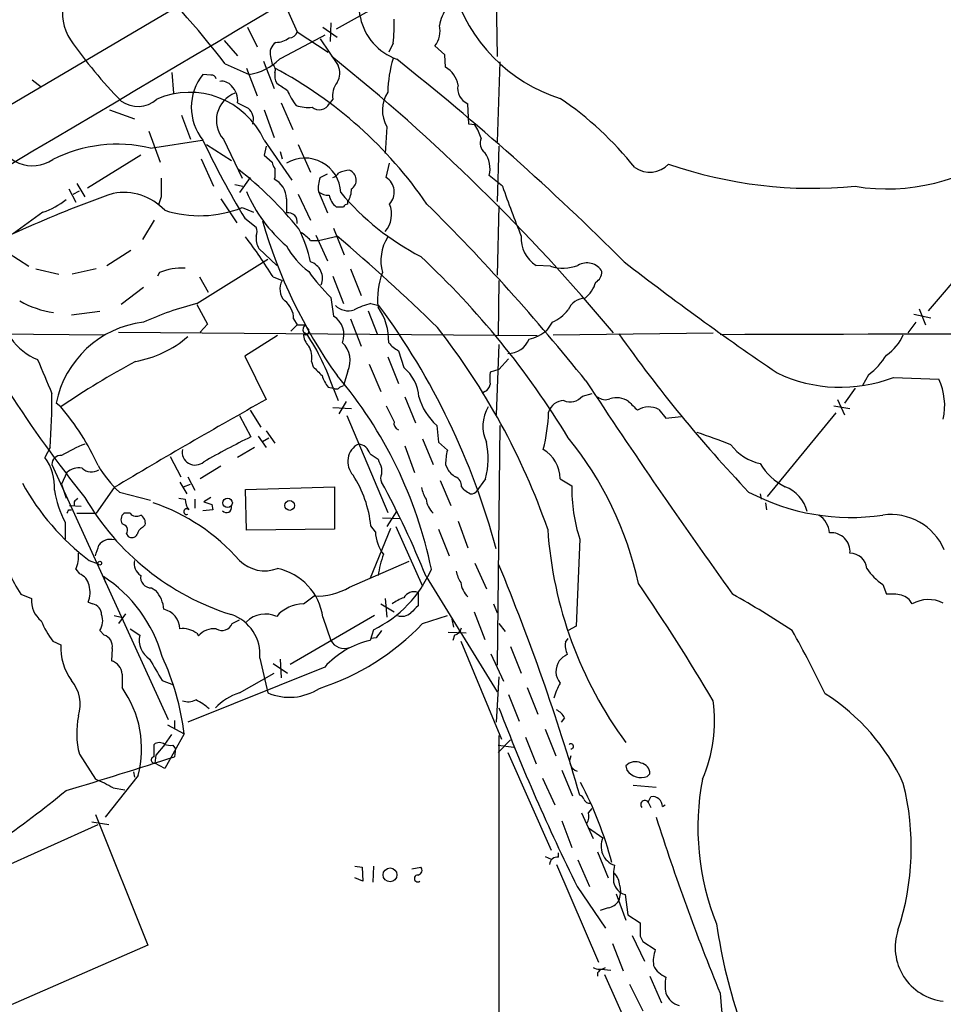
# Model space of a CAD drawing. Extents: x 3 to 1052, y 6 to 887.
# Drawn here: x 254 to 342, y 479 to 573 of the extents above; entities that cross this region are included whole.
import ezdxf

# ---------------------------------------------------------------- set-up
doc = ezdxf.new("R2010")
doc.units = 0
doc.header["$MEASUREMENT"] = 0
doc.layers.add('MAIN', color=5, linetype='CONTINUOUS')

msp = doc.modelspace()

# ---------------------------------------------------------------- linework, layer by layer
at = {"layer": 'MAIN'}
for p, q in [((228.2613, 550.672), (376.5127, 637.9633)), ((299.0427, 581.2367), (299.212, 569.722)), ((277.876, 577.2573), (280.162, 572.0927)), ((292.862, 577.342), (283.8873, 572.3467)), ((275.4207, 572.516), (276.352, 570.6533)), ((282.6173, 572.516), (283.972, 571.5847)), ((283.3793, 572.9393), (283.2947, 571.1613)), ((280.162, 572.0927), (283.1253, 570.1453)), ((282.3633, 571.4153), (284.0567, 568.8753)), ((273.2193, 571.246), (274.4893, 569.8067)), ((289.306, 570.992), (288.8827, 570.1453)), ((294.2167, 569.8913), (293.2853, 570.738)), ((277.622, 569.722), (277.7913, 568.96)), ((294.3013, 568.706), (294.2167, 569.8913)), ((273.304, 569.0447), (275.59, 568.0287)), ((275.336, 568.6213), (276.352, 565.9967)), ((276.9447, 569.2987), (277.9607, 566.674)), ((299.466, 569.214), (299.212, 561.594)), ((268.224, 568.198), (268.3933, 566.2507)), ((271.9493, 567.944), (271.1873, 568.0287)), ((254.9313, 567.5207), (255.778, 566.8433)), ((278.638, 565.3193), (279.7387, 562.7793)), ((283.5487, 565.658), (283.21, 565.2347)), ((296.5027, 563.2873), (296.418, 565.2347)), ((262.2973, 564.642), (264.668, 563.7953)), ((269.1553, 564.134), (270.002, 561.848)), ((277.0293, 564.642), (277.9607, 562.0173)), ((288.7133, 563.0333), (288.544, 560.4933)), ((297.0953, 563.2027), (296.5027, 563.2873)), ((266.0227, 562.61), (267.1233, 559.6467)), ((266.192, 561.0013), (271.1027, 561.7633)), ((271.526, 561.34), (273.8967, 559.816)), ((273.1347, 561.848), (274.9127, 558.1227)), ((277.0293, 561.7633), (279.654, 557.9533)), ((277.1987, 561.1707), (277.0293, 560.324)), ((280.2467, 561.34), (281.432, 558.7153)), ((299.3813, 561.1707), (299.212, 555.9213)), ((265.2607, 560.324), (260.1807, 557.1913)), ((277.0293, 560.324), (277.7913, 559.6467)), ((278.5533, 560.6627), (278.7227, 559.9853)), ((271.018, 559.9853), (272.2033, 557.3607)), ((288.6287, 558.2073), (288.9673, 559.562)), ((275.6747, 558.2073), (274.6587, 556.768)), ((278.0453, 558.2073), (277.9607, 558.038)), ((282.3633, 558.2073), (283.0407, 558.546)), ((299.72, 557.3607), (298.45, 558.3767)), ((259.1647, 557.6147), (259.9267, 556.3447)), ((274.2353, 557.53), (274.9973, 557.3607)), ((258.4027, 557.1067), (259.08, 555.8367)), ((258.826, 556.5987), (259.4187, 556.9373)), ((267.208, 556.3447), (266.954, 555.5827)), ((280.2467, 556.5987), (281.432, 554.1433)), ((282.194, 556.8527), (283.0407, 554.8207)), ((272.8807, 556.1753), (274.4047, 553.8893)), ((279.146, 556.1753), (279.146, 554.8207)), ((284.988, 555.6673), (284.988, 555.9213)), ((299.3813, 555.498), (299.212, 548.894)), ((255.9473, 554.9053), (253.1533, 552.8733)), ((274.9127, 555.3287), (276.0133, 554.9053)), ((266.5307, 554.1433), (265.43, 552.2807)), ((275.1667, 554.3127), (276.2673, 553.466)), ((281.94, 552.704), (283.0407, 550.2487)), ((282.194, 552.196), (283.972, 552.6193)), ((283.6333, 553.3813), (284.6493, 550.8413)), ((346.7947, 553.1273), (340.2753, 545.5073)), ((281.432, 552.196), (282.194, 552.196)), ((252.6453, 551.0107), (254.5927, 549.7407)), ((262.0433, 549.8253), (264.3293, 551.2647)), ((276.5213, 551.434), (278.2147, 549.8253)), ((270.5947, 546.1847), (277.368, 550.418)), ((304.292, 549.7407), (302.9373, 549.8253)), ((255.27, 549.4867), (257.4713, 548.9787)), ((261.0273, 549.4867), (258.7413, 548.9787)), ((267.0387, 549.148), (266.8693, 548.8093)), ((283.5487, 548.8093), (284.5647, 546.1847)), ((285.242, 549.4867), (286.258, 546.9467)), ((270.8487, 548.7247), (271.6953, 547.2853)), ((277.876, 548.7247), (278.7227, 548.386)), ((299.3813, 548.386), (299.2967, 543.2213)), ((265.5147, 547.7087), (263.398, 546.1)), ((270.5947, 546.1), (271.6107, 544.2373)), ((283.3793, 546.7773), (283.6333, 544.9993)), ((287.1893, 546.1847), (287.9513, 546.0153)), ((261.366, 545.4227), (258.6567, 545.084)), ((286.9353, 545.5073), (287.782, 543.306)), ((338.9207, 545.1687), (340.5293, 544.83)), ((339.4287, 545.6767), (340.0213, 544.1527)), ((271.6107, 544.2373), (270.9333, 543.4753)), ((280.162, 544.1527), (279.5693, 543.56)), ((279.8233, 544.7453), (280.162, 544.1527)), ((280.162, 544.1527), (280.924, 544.1527)), ((285.242, 544.7453), (286.258, 542.1207)), ((304.4613, 544.4067), (303.9533, 543.6447)), ((339.09, 544.4067), (338.328, 543.3907)), ((226.3987, 543.4753), (261.874, 543.2213)), ((263.144, 543.4753), (303.022, 543.1367)), ((280.7547, 543.4753), (281.0933, 543.306)), ((304.546, 543.2213), (319.786, 543.3907)), ((278.2993, 543.1367), (275.1667, 541.1893)), ((299.3813, 542.29), (299.1273, 535.6013)), ((289.814, 541.6973), (290.322, 540.0887)), ((275.1667, 541.1893), (277.1987, 537.0407)), ((281.5167, 540.6813), (281.686, 540.1733)), ((287.02, 540.4273), (288.1207, 537.8027)), ((288.798, 541.1047), (289.814, 538.5647)), ((299.3813, 539.9193), (300.3127, 540.9353)), ((284.988, 539.75), (284.5647, 538.3953)), ((299.3813, 539.9193), (298.5347, 539.6653)), ((334.6027, 539.4113), (334.01, 538.3953)), ((336.9733, 539.1573), (341.2913, 538.988)), ((283.1253, 538.226), (283.6333, 538.1413)), ((283.6333, 538.0567), (284.0567, 536.956)), ((284.226, 538.226), (284.5647, 538.3953)), ((298.0267, 537.8027), (297.7727, 537.6333)), ((307.34, 537.3793), (308.2713, 537.6333)), ((333.3327, 538.1413), (332.3167, 536.702)), ((257.6407, 536.3633), (257.2173, 536.702)), ((284.8187, 536.8713), (284.1413, 535.686)), ((290.4067, 537.2947), (291.4227, 534.8393)), ((331.6393, 537.0407), (332.3167, 535.6013)), ((275.6747, 536.0247), (276.6907, 534.416)), ((283.5487, 536.2787), (285.3267, 536.194)), ((314.6213, 536.1093), (315.2987, 535.2627)), ((331.47, 535.7707), (324.9507, 527.812)), ((331.3007, 536.448), (332.8247, 536.194)), ((274.6587, 535.5167), (275.7593, 533.4847)), ((284.9033, 535.5167), (288.798, 526.288)), ((315.2987, 535.2627), (316.738, 535.432)), ((277.1987, 534.0773), (278.0453, 532.892)), ((293.4547, 534.5853), (293.624, 532.9767)), ((299.466, 534.5853), (299.212, 511.7253)), ((276.4367, 533.5693), (277.1987, 532.4687)), ((276.86, 533.0613), (277.4527, 533.4)), ((292.1, 533.3153), (293.116, 530.86)), ((293.624, 532.9767), (294.4707, 532.2147)), ((256.6247, 532.4687), (256.1167, 531.5373)), ((276.098, 532.4687), (274.4893, 531.5373)), ((290.4067, 532.638), (291.338, 530.098)), ((268.0547, 531.622), (269.0707, 529.6747)), ((287.1047, 531.876), (287.8667, 531.368)), ((256.794, 530.86), (267.8853, 506.5607)), ((258.2333, 530.098), (257.7253, 528.9973)), ((272.8807, 530.6907), (270.9333, 529.5053)), ((288.2053, 530.5213), (288.2053, 529.9287)), ((294.3013, 530.86), (294.4707, 530.4367)), ((268.986, 529.1667), (269.6633, 528.066)), ((269.748, 529.6747), (270.4253, 528.4047)), ((293.7933, 529.336), (294.8093, 526.9653)), ((298.1113, 529.5053), (297.18, 528.2353)), ((305.2233, 529.5053), (306.324, 528.828)), ((257.7253, 528.9973), (258.1487, 527.6427)), ((262.7207, 528.6587), (261.0273, 526.2033)), ((263.2287, 528.2353), (266.192, 527.4733)), ((269.3247, 528.7433), (270.002, 528.9973)), ((275.2513, 528.4893), (283.718, 528.7433)), ((275.336, 524.5947), (275.2513, 528.4893)), ((283.718, 528.7433), (283.718, 524.6793)), ((295.8253, 528.7433), (295.9947, 528.4893)), ((258.9107, 527.304), (258.9107, 526.9653)), ((268.9013, 527.6427), (269.494, 527.558)), ((270.4253, 527.558), (270.4253, 526.7113)), ((271.9493, 527.7273), (271.272, 527.304)), ((324.2733, 528.066), (324.358, 527.558)), ((324.7813, 527.2193), (324.866, 526.542)), ((258.4027, 526.542), (258.6567, 526.542)), ((258.4873, 526.9653), (259.588, 526.8807)), ((272.1187, 526.542), (271.1873, 526.4573)), ((272.034, 527.05), (272.1187, 526.542)), ((289.6447, 526.4573), (288.7133, 524.9333)), ((258.064, 525.3567), (258.064, 523.748)), ((259.1647, 526.2033), (261.0273, 526.2033)), ((264.2447, 526.2033), (263.652, 526.2033)), ((288.29, 525.78), (289.8987, 525.6953)), ((295.4867, 525.4413), (296.418, 522.9013)), ((265.43, 524.8487), (265.684, 525.1027)), ((283.718, 524.6793), (275.336, 524.5947)), ((289.052, 524.764), (287.1047, 520.0227)), ((287.6127, 524.4253), (287.1893, 525.018)), ((289.56, 524.9333), (292.1, 519.2607)), ((293.624, 524.6793), (294.64, 522.1393)), ((263.906, 524.256), (264.0753, 524.002)), ((307.086, 523.748), (306.7473, 515.4507)), ((260.35, 521.716), (261.1967, 521.3773)), ((285.1573, 519.176), (290.83, 521.6313)), ((259.08, 520.8693), (259.4187, 520.446)), ((297.0953, 521.462), (298.196, 519.0067)), ((261.7047, 520.192), (261.874, 519.684)), ((292.4387, 520.192), (299.212, 509.1853)), ((266.2767, 519.0913), (266.7, 518.8373)), ((335.9573, 519.43), (336.296, 518.4987)), ((253.8307, 518.4987), (254.8467, 518.0753)), ((280.7547, 517.5673), (281.7707, 518.3293)), ((288.544, 518.0753), (288.7133, 516.2973)), ((291.6767, 518.668), (291.6767, 517.398)), ((260.2653, 517.7367), (260.6887, 517.5673)), ((288.1207, 517.5673), (289.3907, 516.8053)), ((298.8733, 517.5673), (299.212, 516.7207)), ((262.7207, 516.4667), (263.398, 516.2973)), ((263.8213, 516.636), (263.144, 515.7047)), ((273.9813, 515.7047), (274.6587, 516.0433)), ((287.528, 516.4667), (279.4847, 511.81)), ((282.6173, 516.2973), (283.3793, 514.096)), ((292.1, 515.7047), (294.4707, 516.4667)), ((294.894, 516.128), (295.0633, 515.366)), ((297.0107, 516.8053), (298.0267, 514.1807)), ((261.366, 515.0273), (261.7893, 514.604)), ((264.2447, 515.1967), (265.176, 514.604)), ((287.4433, 515.112), (287.1047, 514.096)), ((299.3813, 515.7047), (299.974, 514.9427)), ((306.7473, 515.4507), (305.9853, 515.0273)), ((270.5947, 514.7733), (270.764, 514.5193)), ((287.6973, 514.35), (287.1893, 514.2653)), ((296.2487, 514.7733), (294.5553, 514.858)), ((295.148, 514.604), (294.9787, 514.096)), ((305.7313, 513.9267), (305.9853, 514.2653)), ((256.8787, 514.0113), (257.6407, 513.6727)), ((262.5513, 513.334), (262.4667, 512.1487)), ((295.7407, 514.0113), (299.6353, 504.698)), ((300.482, 513.5033), (301.498, 510.9633)), ((276.606, 512.4027), (277.368, 509.1007)), ((278.5533, 512.318), (278.638, 510.54)), ((298.6193, 512.826), (299.8047, 510.2013)), ((282.7867, 511.556), (269.748, 506.3067)), ((277.876, 511.8947), (279.2307, 510.9633)), ((263.4827, 510.8787), (263.4827, 509.6087)), ((274.6587, 509.1007), (277.9607, 510.9633)), ((299.3813, 510.6247), (299.1273, 506.3067)), ((267.2927, 510.286), (268.3933, 509.8627)), ((302.0907, 509.6087), (303.1067, 507.0687)), ((300.3127, 508.9313), (301.3287, 506.3913)), ((305.6467, 506.73), (305.308, 506.3067)), ((267.8007, 506.0527), (269.4093, 505.206)), ((268.478, 506.476), (268.478, 505.714)), ((269.4093, 505.206), (267.5467, 501.904)), ((267.5467, 504.19), (268.224, 505.1213)), ((299.3813, 505.0367), (299.3813, 391.2447)), ((301.9213, 504.8673), (302.9373, 502.3273)), ((303.784, 505.6293), (304.8, 503.0893)), ((266.5307, 503.0047), (266.5307, 504.19)), ((267.5467, 504.19), (266.7, 503.174)), ((268.3087, 504.1053), (268.5627, 503.7667)), ((268.5627, 503.7667), (268.478, 503.0047)), ((300.482, 504.6133), (299.2967, 503.428)), ((299.2967, 504.1053), (300.8207, 503.936)), ((259.4187, 503.2587), (260.9427, 500.888)), ((266.7, 503.174), (266.6153, 502.412)), ((300.228, 503.428), (304.3767, 494.1147)), ((267.5467, 501.904), (266.6153, 502.412)), ((311.4887, 502.158), (311.5733, 501.7347)), ((265.0067, 501.2267), (261.874, 497.2473)), ((264.5833, 501.5653), (264.668, 501.0573)), ((303.53, 500.9727), (304.7153, 498.4327)), ((305.3927, 501.7347), (306.4087, 499.2793)), ((313.5207, 501.142), (313.7747, 501.396)), ((262.636, 500.0413), (263.7367, 499.872)), ((312.166, 500.2953), (314.3673, 500.126)), ((313.6053, 498.6867), (313.8593, 499.1947)), ((313.6053, 498.6867), (313.8593, 498.1787)), ((314.96, 498.2633), (315.214, 498.4327)), ((260.9427, 497.5013), (265.938, 485.0553)), ((307.2553, 497.6707), (308.356, 495.2153)), ((307.9327, 497.6707), (308.2713, 498.094)), ((240.7073, 487.3413), (261.1967, 496.57)), ((260.604, 496.824), (262.2127, 496.57)), ((305.3927, 496.9087), (306.324, 494.3687)), ((307.9327, 496.2313), (309.2873, 495.3)), ((303.784, 493.522), (304.3767, 493.268)), ((305.054, 493.4373), (305.054, 493.8607)), ((308.7793, 493.9453), (309.7953, 491.49)), ((285.6653, 492.5907), (286.3427, 492.506)), ((286.3427, 492.506), (286.4273, 491.1513)), ((287.4433, 492.5907), (287.3587, 491.0667)), ((291.084, 492.3367), (291.9307, 492.506)), ((304.8847, 492.76), (308.864, 483.4467)), ((306.9167, 493.1833), (308.0173, 490.6433)), ((286.4273, 491.1513), (285.6653, 491.49)), ((306.832, 490.6433), (309.5413, 486.664)), ((310.896, 490.728), (310.9807, 490.1353)), ((310.5573, 489.966), (311.4887, 487.426)), ((310.9807, 490.1353), (310.8113, 489.2887)), ((311.404, 489.8813), (311.658, 487.934)), ((309.7953, 488.6113), (309.0333, 488.3573)), ((311.658, 487.934), (312.8433, 487.172)), ((312.0813, 485.9867), (313.2667, 483.5313)), ((265.938, 485.0553), (243.2473, 475.1493)), ((310.2187, 485.2247), (311.2347, 482.6)), ((312.8433, 485.902), (313.0973, 485.394)), ((313.0973, 485.394), (314.2827, 484.632)), ((308.7793, 482.4307), (308.7793, 482.092)), ((309.118, 482.7693), (310.0493, 482.6847)), ((309.4567, 482.2613), (313.6053, 472.8633)), ((311.8273, 481.33), (313.0973, 478.79)), ((313.7747, 482.092), (314.8753, 479.552))]:
    msp.add_line(p, q, dxfattribs=at)
for centre, radius in [((273.5398, 527.1992), 0.454), ((279.4518, 526.9509), 0.4662), ((261.3621, 521.4505), 0.1809), ((289.0135, 491.7517), 0.6608)]:
    msp.add_circle(centre, radius, dxfattribs=at)
for centre, radius, start, end in [((37052.9644, -61541.0722), 72185.314, 120.465932194, 120.695115204), ((203.7187, 515.4737), 87.8178, 37.591267, 46.049017), ((291.5243, 574.611), 5.4756, 135.591191, 249.924278), ((309.803, 580.3738), 15.3311, 195.966084, 252.619289), ((262.1402, 573.7802), 4.328, 164.025691, 214.468842), ((298.9182, 571.5839), 5.3247, 148.339768, 168.062241), ((275.6349, 572.6431), 13.7704, 353.113569, 2.642616), ((291.5501, 572.135), 2.2277, 321.162649, 14.301988), ((295.1817, 596.6592), 44.5174, 214.677506, 224.441933), ((278.1728, 573.0652), 1.9889, 268.76697, 308.098332), ((852.1163, -508.8674), 1221.4249, 117.7826788, 118.0118662), ((279.4352, 572.2409), 0.7418, 267.279935, 348.474956), ((278.8242, 570.0438), 1.2445, 123.904586, 194.985391), ((274.9065, 572.9941), 5.0122, 277.837655, 315.291799), ((165.5398, 422.6785), 188.4885, 39.823307, 51.271498), ((300.7929, 566.0902), 11.9974, 163.2256, 178.829399), ((135.3797, 374.4386), 248.6647, 44.965101, 51.656591), ((277.5372, 568.452), 0.568, 333.43946, 63.425927), ((258.8636, 532.6153), 40.7967, 34.405472, 61.954156), ((282.6065, 568.1451), 1.6237, 327.247599, 26.726021), ((293.1385, 566.6304), 2.3791, 9.246942, 60.741424), ((275.0822, 564.896), 4.9984, 141.189995, 218.810005), ((272.0171, 567.4954), 0.4537, 14.017867, 98.594459), ((279.6548, 567.9442), 1.6294, 171.03889, 207.890873), ((273.0016, 566.2431), 1.1271, 37.421984, 100.51036), ((272.5469, 565.5173), 1.9524, 354.179616, 46.26381), ((448.0553, 820.8547), 305.2797, 236.196642, 236.425815), ((285.8161, 565.9214), 2.2827, 143.88866, 186.626253), ((297.026, 566.6861), 1.5736, 168.020953, 247.270903), ((269.9182, 558.4794), 7.8327, 24.787453, 113.581545), ((275.2726, 563.6525), 2.7976, 111.763759, 220.166125), ((285.2971, 569.104), 6.5998, 203.193917, 217.730087), ((291.4436, 564.6154), 3.1555, 146.972174, 210.090582), ((286.582, 538.5359), 32.9804, 38.660025, 55.582203), ((264.986, 567.6812), 2.7072, 234.084662, 311.638285), ((402.0072, 819.0851), 284.0033, 243.320366, 243.549531), ((274.5986, 563.7386), 1.4046, 341.258039, 49.793824), ((281.2202, 568.4095), 3.5341, 251.131836, 276.190519), ((282.2781, 565.6709), 1.0288, 228.865939, 334.916835), ((293.4671, 560.7362), 4.3872, 15.826461, 34.208402), ((254.946, 562.8094), 3.4923, 193.109471, 303.602246), ((298.7038, 561.467), 1.1175, 155.370609, 232.705568), ((263.0385, 547.7313), 13.6396, 76.632118, 116.84722), ((346.7024, 597.3083), 83.4624, 205.206392, 211.007423), ((280.9078, 556.6482), 3.405, 2.01628, 121.158836), ((295.9929, 559.0456), 2.5465, 344.771324, 36.996797), ((336.3627, 576.0039), 18.8878, 260.768677, 306.986141), ((278.7482, 559.706), 0.9587, 183.546139, 222.848561), ((313.7465, 561.1848), 2.4856, 235.405879, 316.609018), ((329.3049, 599.2624), 42.0949, 250.931674, 275.490686), ((252.0009, 530.3012), 36.4884, 39.06589, 51.783304), ((489.7451, 558.6306), 211.7002, 179.885408, 180.114564), ((284.9889, 557.1913), 2.8153, 158.845597, 186.907676), ((283.2097, 559.3082), 1.1519, 287.115163, 323.973724), ((285.2215, 556.4687), 2.4168, 91.522154, 116.548088), ((284.794, 557.953), 1, 302.188192, 68.697579), ((287.7727, 556.8006), 1.6466, 316.508407, 58.678802), ((711.7076, 557.2337), 444.5005, 179.885408, 180.114592), ((277.0676, 556.1612), 2.0785, 0.388692, 64.551944), ((433.0478, 604.6538), 141.4671, 199.530256, 201.581266), ((297.5538, 456.6631), 105.94, 109.244477, 118.623327), ((263.6098, 551.3562), 5.4154, 43.365859, 100.359355), ((288.4742, 562.5571), 14.3231, 203.469728, 229.36278), ((283.104, 557.8891), 1.3792, 228.715594, 274.407945), ((284.9296, 556.8134), 1.7455, 189.876774, 233.334277), ((303.5899, 573.0565), 25.2389, 220.193607, 242.486777), ((283.4784, 556.9937), 1.8518, 324.610514, 3.498552), ((253.8483, 561.4402), 6.8637, 287.80694, 308.795391), ((284.226, 724.7632), 169.3502, 269.885409, 270.114592), ((285.0303, 555.1171), 0.5518, 94.396316, 147.536771), ((286.6671, 554.6919), 2.4985, 318.694779, 22.979377), ((153.9492, 415.7787), 196.9051, 38.672623, 45.270466), ((270.8728, 565.5511), 10.9917, 252.386137, 291.563968), ((279.3294, 553.9881), 0.8526, 347.577617, 102.422383), ((323.7542, 567.6146), 48.8142, 196.123214, 215.415463), ((277.9854, 552.3676), 1.7364, 171.665511, 212.524084), ((275.2516, 553.0427), 1.1004, 337.370923, 22.624271), ((269.2779, 547.6533), 12.4107, 11.671551, 27.04694), ((279.0616, 550.2491), 3.0674, 39.397568, 62.020577), ((155.4022, 401.958), 198.0632, 45.778058, 49.52356), ((304.5438, 552.4206), 3.0523, 176.267463, 238.242344), ((239.1973, 524.8881), 45.4337, 31.644366, 37.481384), ((285.6916, 555.1909), 7.424, 208.153613, 233.375525), ((292.3733, 550.267), 4.2338, 147.614333, 195.325265), ((236.7304, 491.4001), 80.9953, 31.234878, 47.037064), ((280.9363, 548.6001), 1.6406, 337.137547, 72.413259), ((305.4752, 553.7887), 4.2174, 253.706755, 289.986473), ((307.7777, 548.4412), 1.6301, 29.049483, 121.884292), ((487.5024, 777.2824), 287.4426, 232.198108, 235.78706), ((269.2509, 543.6487), 5.9276, 87.649548, 111.913413), ((298.9648, 562.3522), 22.0337, 216.543134, 224.980509), ((294.6821, 546.6504), 6.8627, 158.657806, 186.731298), ((307.9921, 549.2581), 1.2109, 300.682177, 358.798035), ((358.5243, 606.2195), 126.0258, 207.229675, 218.522817), ((280.2242, 547.5916), 1.6987, 152.117984, 222.743136), ((305.5618, 549.1481), 3.1873, 309.612694, 343.009081), ((258.2231, 554.2727), 9.0231, 240.252205, 261.974157), ((277.7498, 517.5953), 29.4712, 104.050861, 114.529086), ((277.7486, 544.7664), 2.0748, 359.417314, 53.707266), ((285.0304, 547.2261), 1.7243, 224.602919, 288.611482), ((288.7103, 539.5776), 6.7799, 102.964023, 117.490267), ((232.1079, 504.8212), 69.3934, 15.030072, 36.415149), ((307.6151, 544.9359), 1.7569, 90.688116, 158.072023), ((283.4002, 542.6603), 5.4862, 357.900356, 35.4981), ((302.8539, 548.0458), 3.9783, 293.831173, 321.917354), ((266.6441, 534.8703), 9.6031, 96.754104, 169.004008), ((281.3474, 543.687), 0.6294, 132.276138, 199.655661), ((408.1048, 628.5813), 152.6537, 213.578079, 213.807241), ((282.5329, 543.2214), 2.0909, 338.624496, 58.245291), ((280.9664, 543.5388), 0.3147, 227.717737, 19.667298), ((282.6671, 543.4241), 1.916, 183.533805, 222.863878), ((261.1382, 530.4111), 23.7589, 18.771791, 32.870371), ((240.8376, 502.6329), 66.9353, 19.230469, 38.061193), ((301.3706, 546.6933), 3.9955, 282.861661, 310.270462), ((419.5811, 619.917), 133.0418, 215.158596, 223.560461), ((358.0553, -10816.5423), 11359.8258, 89.81039614, 90.18960386), ((333.7304, 545.0316), 4.5499, 304.324333, 336.554707), ((257.5656, 546.1121), 5.6748, 214.685894, 247.994791), ((263.0957, 550.6208), 10.0767, 279.464659, 311.312587), ((282.8755, 540.7562), 2.3399, 334.531181, 46.707489), ((291.2531, 544.4062), 3.0674, 219.397568, 242.020577), ((300.2788, 543.5685), 2.1258, 268.630684, 338.748657), ((279.7102, 541.1046), 1.8555, 346.812349, 33.204456), ((1060.457, 877.913), 872.7339, 202.7191449, 202.9483304), ((310.4494, 457.4003), 94.9943, 118.753796, 123.773726), ((330.5914, 544.7588), 6.6848, 306.874526, 328.580267), ((493.7467, 751.4123), 299.3187, 224.888779, 225.117975), ((287.8343, 537.0395), 3.9353, 3.718195, 50.7906), ((594.8845, 539.0726), 296.3504, 179.885409, 180.114572), ((331.9194, 552.2508), 14.035, 244.521842, 291.105861), ((285.8011, 540.3765), 3.4329, 197.806858, 218.788314), ((252.5952, 512.6595), 41.1782, 11.500265, 40.361271), ((297.7242, 538.5588), 0.8143, 291.805329, 354.446932), ((780.3787, 848.8378), 565.2938, 213.258764, 215.758288), ((335.754, 536.4441), 6.0937, 348.008148, 24.6746), ((202.4819, 536.8286), 54.3181, 355.396137, 0.848845), ((283.8911, 538.4532), 0.4047, 230.42467, 325.846582), ((573.1933, 9.0826), 605.2706, 119.2767479, 120.8604203), ((297.1411, 538.7733), 5.5793, 195.367884, 228.644822), ((305.5907, 535.4271), 1.5292, 91.075411, 163.738596), ((306.1845, 538.2871), 1.4695, 244.936467, 321.84562), ((309.5112, 538.1838), 1.1516, 230.539062, 293.192057), ((310.5786, 535.0726), 2.1425, 57.089474, 106.650321), ((523.8158, 748.0978), 299.3186, 224.885409, 225.114592), ((239.7291, 521.0395), 23.5721, 24.394831, 40.547775), ((670.0094, 726.1858), 425.9714, 206.450454, 206.679637), ((301.4242, 534.5129), 3.575, 148.829277, 205.448324), ((287.2589, 536.4501), 16.8743, 345.760018, 357.979968), ((313.6788, 534.301), 2.0392, 62.471124, 122.295775), ((290.0506, 534.792), 0.673, 168.688398, 249.416053), ((302.5733, 486.3645), 50.0652, 67.813172, 71.737822), ((308.7286, 465.6477), 75.4244, 115.920106, 119.776069), ((291.0735, 531.4138), 7.292, 344.827509, 12.376339), ((280.42, 512.5312), 33.0014, 12.216865, 39.224554), ((266.8285, 516.2505), 17.9377, 112.629103, 120.496704), ((270.4528, 532.044), 1.2394, 168.112532, 311.375542), ((286.8648, 531.1345), 1.8812, 117.229731, 223.31348), ((285.8558, 531.5161), 1.2997, 16.075584, 83.452417), ((300.7045, 530.7473), 6.4042, 166.75405, 178.991665), ((301.8246, 529.4086), 3.4001, 1.629743, 58.23165), ((325.3129, 535.6626), 4.8311, 217.483772, 257.573331), ((252.4058, 528.7293), 4.6536, 356.000175, 37.114419), ((257.6462, 530.8582), 0.8522, 84.674089, 179.878981), ((499.7324, 615.6032), 227.997, 201.682161, 201.91132), ((259.4274, 528.6964), 1.8413, 82.344286, 130.4295), ((260.5808, 531.4226), 1.2794, 224.784675, 303.196964), ((270.8423, 536.409), 11.1703, 210.287894, 227.031881), ((296.5423, 531.7463), 2.4508, 212.29978, 237.700221), ((329.0967, 533.7619), 5.5859, 210.28789, 243.954225), ((276.0379, 523.8154), 11.2161, 6.155158, 32.513467), ((288.9252, 529.5477), 0.8145, 152.110409, 207.889591), ((215.6468, 489.4548), 82.715, 21.814555, 28.692272), ((294.8737, 528.7921), 0.9528, 357.064327, 67.86583), ((274.3391, 540.1956), 23.1774, 208.652877, 232.874194), ((266.5703, 529.8855), 9.6368, 188.83919, 208.031078), ((295.1652, 529.2386), 3.2028, 190.43141, 211.649458), ((380.8986, 655.3199), 152.6259, 236.200557, 236.42974), ((296.792, 528.588), 0.5243, 236.51299, 317.728516), ((322.2388, 528.6181), 15.9162, 179.244371, 197.817371), ((332.9138, 546.5837), 20.7738, 242.036327, 278.424514), ((325.4344, 525.533), 3.4306, 14.167889, 69.354232), ((343.7424, 442.8359), 119.7133, 134.893835, 135.123052), ((281.3737, 540.2168), 24.8186, 210.214062, 252.466321), ((260.2123, 509.037), 19.2212, 41.272069, 71.076008), ((271.3128, 527.5999), 1.8193, 181.319699, 215.555251), ((335.1529, 717.6768), 200.8048, 251.450469, 251.679652), ((294.8939, 527.9389), 2.4846, 188.818572, 224.310234), ((173.663, 568.7126), 94.6529, 333.31359, 333.542827), ((269.6291, 526.3626), 0.2714, 41.384551, 295.988996), ((273.431, 526.7536), 0.4827, 217.87186, 15.265529), ((264.1926, 525.5911), 0.8167, 131.445945, 209.631761), ((264.8569, 526.7439), 0.8167, 221.445945, 299.631761), ((264.8516, 525.2862), 0.8524, 347.56816, 61.318192), ((328.6763, 524.1716), 2.2074, 4.393331, 57.532391), ((336.7255, 520.5741), 5.5137, 23.040172, 98.008861), ((263.415, 524.5947), 0.5965, 325.40144, 83.482652), ((265.7324, 524.0927), 0.8142, 111.801409, 174.460259), ((291.5627, 524.6519), 3.9565, 183.283294, 216.31612), ((342.433, 527.2316), 38.4797, 183.80313, 216.469745), ((262.3457, 522.4325), 1.2866, 73.055076, 145.820828), ((264.4179, 524.4907), 0.5968, 234.96787, 327.641471), ((331.0466, 522.5626), 1.7861, 354.561037, 95.438963), ((7.112, 607.2973), 267.7348, 341.453843, 341.683026), ((256.4117, 522.0972), 2.9373, 335.289028, 5.785709), ((265.9963, 521.4213), 1.3606, 167.490833, 237.272364), ((277.0731, 524.1736), 3.4452, 225.508028, 290.849574), ((300.7213, 518.1425), 13.0306, 161.3537, 170.573387), ((332.8408, 520.7927), 1.6007, 5.783609, 90.576303), ((277.1163, 515.5268), 5.5546, 7.973288, 77.703235), ((282.3538, 525.486), 11.5552, 296.132638, 336.451), ((298.4672, 521.2799), 3.2028, 190.43141, 211.649458), ((103.7961, 440.2555), 211.7088, 16.212299, 22.50579), ((338.5827, 523.5794), 4.9102, 212.322273, 237.677727), ((264.3148, 525.2953), 12.4944, 201.997606, 212.95441), ((258.8446, 519.0159), 1.541, 12.342492, 68.127477), ((254.4292, 508.9977), 13.3509, 15.528682, 56.978993), ((266.2779, 520.1204), 1.0291, 171.26442, 269.933189), ((258.0019, 518.6624), 2.4454, 337.756102, 16.216062), ((264.592, 516.8816), 2.8755, 3.543024, 42.853664), ((282.1123, 524.1592), 5.8399, 266.646617, 301.427147), ((298.1952, 519.9799), 2.4838, 188.814209, 224.314911), ((157.9007, 413.1717), 187.7861, 30.449859, 34.492521), ((257.358, 517.9171), 2.5163, 176.395401, 231.104069), ((291.3722, 514.8913), 3.4333, 107.811683, 128.791426), ((291.3042, 517.601), 1.1301, 70.755412, 150.354475), ((274.8944, 435.7271), 95.0637, 56.530536, 60.539667), ((336.6764, 512.6923), 5.8188, 79.515049, 93.748314), ((337.2383, 516.7847), 1.7034, 27.350288, 73.036251), ((340.3101, 514.9121), 3.079, 62.858215, 120.416105), ((260.5003, 516.5496), 1.035, 0.094109, 79.51195), ((267.0419, 515.1608), 1.9444, 1.057911, 77.52265), ((280.7955, 514.1658), 3.4018, 90.687213, 139.346457), ((460.6504, 347.722), 239.462, 134.881179, 135.110379), ((58315.7876, 25610.2528), 63297.0262, 203.355704797, 203.584887761), ((265.7371, 520.303), 10.8654, 203.567509, 215.384366), ((259.9071, 515.9608), 1.732, 327.386218, 19.934211), ((272.6434, 512.7738), 3.98, 354.649819, 71.645174), ((277.1507, 514.0008), 2.6081, 65.923307, 134.091211), ((290.1527, 517.6519), 1.2585, 250.341276, 312.275527), ((269.2944, 513.1006), 2.1187, 52.139722, 98.369899), ((272.2638, 513.2254), 1.9808, 84.393887, 139.215166), ((273.0076, 516.0857), 1.0455, 238.242073, 338.630043), ((275.0636, 531.8825), 23.4938, 287.884918, 316.480788), ((457.3162, 387.6588), 211.7103, 143.014201, 143.24333), ((294.8516, 515.5777), 1.0178, 286.930557, 343.069443), ((239.7723, 465.5805), 100.5476, 25.593889, 29.457327), ((261.4294, 513.5245), 1.1379, 350.363024, 71.561867), ((267.2572, 514.1191), 2.1369, 166.884603, 237.444082), ((289.0277, 505.8866), 8.4316, 103.183478, 137.747612), ((284.6533, 514.7681), 1.4404, 207.813934, 290.480627), ((263.1215, 513.4712), 5.4845, 177.894486, 215.50416), ((307.5939, 513.5881), 1.8931, 169.696778, 206.570465), ((774.6778, 807.6391), 588.0974, 210.1432476, 210.3724404), ((245.2457, 502.2498), 24.3437, 6.974964, 25.088556), ((306.7047, 510.9213), 1.9897, 113.83384, 141.91135), ((262.1277, 510.8361), 1.3557, 1.800735, 75.518881), ((306.5409, 511.1447), 1.7246, 144.396667, 220.180757), ((255.9613, 507.9859), 3.5434, 342.142351, 40.475543), ((255.3288, 503.7966), 10.0133, 345.128699, 35.481272), ((279.4278, 513.9016), 5.2241, 246.778512, 303.074076), ((309.9686, 507.2366), 5.5075, 149.498165, 165.745502), ((276.2423, 504.0507), 5.2925, 107.410598, 136.983059), ((319.762, 492.1786), 19.9453, 24.547039, 57.583844), ((269.7757, 509.8719), 1.6241, 250.740588, 296.880597), ((267.7584, 502.9197), 6.1531, 49.187415, 63.436615), ((488.0612, 580.1278), 202.1175, 201.01034, 206.278513), ((306.2405, 506.3912), 13.6848, 336.287985, 8.181616), ((267.1322, 505.2594), 7.9688, 168.124192, 194.540745), ((303.571, 505.4163), 2.4565, 32.329512, 57.670488), ((267.0387, 503.5125), 0.8468, 53.136869, 126.863131), ((268.0973, 505.6735), 1.5824, 249.637627, 277.677432), ((306.2393, 504.0122), 0.2455, 270, 133.597186), ((90.1735, 1057.2525), 582.2226, 286.7685846, 287.8332627), ((266.5502, 502.7051), 0.3002, 93.723945, 282.522598), ((307.1203, 502.6104), 1.0027, 151.472079, 253.290905), ((312.3866, 501.2747), 1.2596, 64.543695, 135.469627), ((312.7393, 501.3939), 1.0354, 0.116207, 79.499656), ((312.9281, 502.6904), 1.658, 215.199823, 290.94273), ((250.8255, 478.5382), 24.5331, 61.222368, 65.644917), ((275.9612, 484.0262), 35.3135, 14.602751, 27.897878), ((342.8709, 496.2869), 24.5362, 169.191725, 202.020652), ((313.7432, 494.3491), 24.9235, 341.630696, 14.204013), ((181.7564, 593.3791), 120.8106, 301.439678, 309.222305), ((306.7899, 498.6446), 0.778, 22.371722, 67.628278), ((314.0312, 498.2817), 0.929, 358.86509, 100.662844), ((307.975, 499.0677), 0.4827, 195.254078, 285.254078), ((313.2904, 498.4544), 0.3913, 36.415992, 224.792933), ((306.5775, 497.3745), 1.3872, 328.741564, 12.329), ((522.0437, 563.2756), 217.9202, 197.637458, 202.328742), ((311.0448, 494.4939), 1.9335, 155.360834, 250.142463), ((304.9411, 492.7106), 0.7355, 81.169134, 176.148614), ((291.6061, 492.1909), 0.4524, 278.977235, 44.149179), ((317.5841, 491.4899), 7.2931, 170.64578, 183.326602), ((291.6568, 491.4178), 0.3268, 86.508968, 305.372608), ((308.9836, 490.6099), 1.916, 3.533805, 42.863878), ((311.8094, 491.3615), 1.5347, 191.074902, 254.683324), ((309.4567, 490.2198), 1.6437, 281.887581, 325.496863), ((630.343, 486.537), 317.5003, 179.885408, 180.114592), ((370.1595, 494.1453), 50.5302, 188.02927, 210.550815), ((342.2909, 484.8517), 5.1626, 161.442918, 263.591911), ((317.2463, 483.5312), 3.1614, 159.622982, 187.692848), ((308.9487, 483.8629), 1.0979, 237.327484, 302.668123), ((393.6111, 397.9126), 119.7487, 134.876984, 135.106133), ((316.1455, 484.108), 2.2649, 206.200763, 248.045453), ((318.6435, 481.2453), 3.4305, 167.166122, 192.833878), ((317.0584, 481.0958), 1.8632, 199.191509, 254.762951), ((342.291, 481.4704), 21.85, 182.589286, 215.991206)]:
    msp.add_arc(centre, radius, start, end, dxfattribs=at)

doc.saveas('drawing.dxf')
